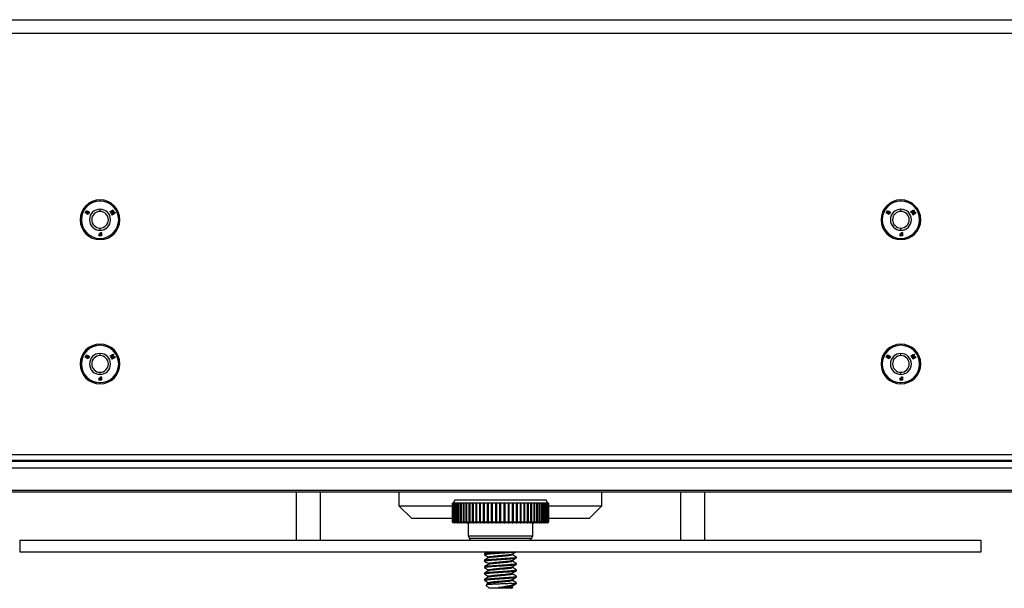
# Model space of a CAD drawing. Units: inches. Extents: x 0.5 to 21.7, y 0 to 16.6.
# Drawn here: x 16.1 to 19, y 8.8 to 10.4 of the extents above; entities that cross this region are included whole.
import ezdxf

# ---------------------------------------------------------------- set-up
doc = ezdxf.new("R2010")
doc.units = ezdxf.units.IN
doc.header["$MEASUREMENT"] = 0

msp = doc.modelspace()

# ---------------------------------------------------------------- linework, layer by layer
at = {"color": 7, "linetype": 'Continuous', "lineweight": 25}
for p, q in [((15.1822, 10.4421), (19.9305, 10.4421)), ((15.3776, 10.4031), (19.7351, 10.4031)), ((16.3845, 9.9117), (16.3845, 9.9152)), ((18.7282, 9.9117), (18.7282, 9.9152)), ((16.3413, 9.8773), (16.3453, 9.8843)), ((16.3469, 9.8834), (16.3442, 9.8786)), ((16.3453, 9.8843), (16.3469, 9.8834)), ((16.3845, 9.8815), (16.3845, 9.8878)), ((16.4139, 9.8807), (16.4227, 9.8858)), ((16.4227, 9.8858), (16.4247, 9.8824)), ((18.6851, 9.8773), (18.6891, 9.8843)), ((18.6907, 9.8834), (18.6879, 9.8786)), ((18.6891, 9.8843), (18.6907, 9.8834)), ((18.7282, 9.8815), (18.7282, 9.8878)), ((18.7576, 9.8807), (18.7664, 9.8858)), ((18.7664, 9.8858), (18.7684, 9.8824)), ((16.3501, 9.8723), (16.3413, 9.8773)), ((16.3442, 9.8786), (16.3462, 9.8775)), ((16.3462, 9.8775), (16.3487, 9.8819)), ((16.3504, 9.881), (16.3478, 9.8765)), ((16.3478, 9.8765), (16.3498, 9.8754)), ((16.3487, 9.8819), (16.3504, 9.881)), ((16.3498, 9.8754), (16.3525, 9.8802)), ((16.3541, 9.8792), (16.3501, 9.8723)), ((16.3525, 9.8802), (16.3541, 9.8792)), ((16.4151, 9.8787), (16.4139, 9.8807)), ((16.4224, 9.8829), (16.4151, 9.8787)), ((16.4163, 9.8766), (16.4224, 9.8829)), ((16.4172, 9.875), (16.4163, 9.8766)), ((16.4258, 9.8771), (16.4172, 9.875)), ((16.4185, 9.8728), (16.4258, 9.8771)), ((16.4197, 9.8708), (16.4185, 9.8728)), ((16.4247, 9.8824), (16.4195, 9.8773)), ((16.4195, 9.8773), (16.4265, 9.8793)), ((16.4284, 9.8758), (16.4197, 9.8708)), ((16.4265, 9.8793), (16.4284, 9.8758)), ((18.6939, 9.8723), (18.6851, 9.8773)), ((18.6879, 9.8786), (18.6899, 9.8775)), ((18.6899, 9.8775), (18.6925, 9.8819)), ((18.6941, 9.881), (18.6916, 9.8765)), ((18.6916, 9.8765), (18.6935, 9.8754)), ((18.6925, 9.8819), (18.6941, 9.881)), ((18.6935, 9.8754), (18.6963, 9.8802)), ((18.6979, 9.8792), (18.6939, 9.8723)), ((18.6963, 9.8802), (18.6979, 9.8792)), ((18.7588, 9.8787), (18.7576, 9.8807)), ((18.7662, 9.8829), (18.7588, 9.8787)), ((18.7601, 9.8766), (18.7662, 9.8829)), ((18.761, 9.875), (18.7601, 9.8766)), ((18.7695, 9.8771), (18.761, 9.875)), ((18.7622, 9.8728), (18.7695, 9.8771)), ((18.7634, 9.8708), (18.7622, 9.8728)), ((18.7684, 9.8824), (18.7632, 9.8773)), ((18.7632, 9.8773), (18.7702, 9.8793)), ((18.7722, 9.8758), (18.7634, 9.8708)), ((18.7702, 9.8793), (18.7722, 9.8758)), ((16.3845, 9.8263), (16.3845, 9.8327)), ((18.7282, 9.8263), (18.7282, 9.8327)), ((16.3833, 9.8159), (16.3864, 9.8159)), ((16.3888, 9.8096), (16.3833, 9.8096)), ((16.3864, 9.8141), (16.3839, 9.8141)), ((16.3839, 9.8115), (16.3864, 9.8115)), ((16.3845, 9.799), (16.3845, 9.8025)), ((16.3864, 9.8198), (16.3888, 9.8198)), ((16.3864, 9.8159), (16.3864, 9.8198)), ((16.3864, 9.8115), (16.3864, 9.8141)), ((16.3888, 9.8198), (16.3888, 9.8096)), ((18.727, 9.8159), (18.7301, 9.8159)), ((18.7325, 9.8096), (18.727, 9.8096)), ((18.7301, 9.8141), (18.7276, 9.8141)), ((18.7276, 9.8115), (18.7301, 9.8115)), ((18.7282, 9.799), (18.7282, 9.8025)), ((18.7301, 9.8198), (18.7325, 9.8198)), ((18.7301, 9.8159), (18.7301, 9.8198)), ((18.7301, 9.8115), (18.7301, 9.8141)), ((18.7325, 9.8198), (18.7325, 9.8096)), ((16.3845, 9.4899), (16.3845, 9.4933)), ((18.7282, 9.4899), (18.7282, 9.4933)), ((16.3413, 9.4555), (16.3453, 9.4624)), ((16.3501, 9.4504), (16.3413, 9.4555)), ((16.3469, 9.4615), (16.3442, 9.4568)), ((16.3442, 9.4568), (16.3462, 9.4556)), ((16.3453, 9.4624), (16.3469, 9.4615)), ((16.3462, 9.4556), (16.3487, 9.46)), ((16.3504, 9.4591), (16.3478, 9.4547)), ((16.3478, 9.4547), (16.3498, 9.4535)), ((16.3487, 9.46), (16.3504, 9.4591)), ((16.3498, 9.4535), (16.3525, 9.4583)), ((16.3541, 9.4574), (16.3501, 9.4504)), ((16.3525, 9.4583), (16.3541, 9.4574)), ((16.3845, 9.4596), (16.3845, 9.466)), ((16.4139, 9.4589), (16.4227, 9.4639)), ((16.4151, 9.4568), (16.4139, 9.4589)), ((16.4224, 9.461), (16.4151, 9.4568)), ((16.4163, 9.4547), (16.4224, 9.461)), ((16.4172, 9.4531), (16.4163, 9.4547)), ((16.4258, 9.4552), (16.4172, 9.4531)), ((16.4185, 9.451), (16.4258, 9.4552)), ((16.4197, 9.4489), (16.4185, 9.451)), ((16.4247, 9.4605), (16.4195, 9.4554)), ((16.4195, 9.4554), (16.4265, 9.4574)), ((16.4284, 9.454), (16.4197, 9.4489)), ((16.4227, 9.4639), (16.4247, 9.4605)), ((16.4265, 9.4574), (16.4284, 9.454)), ((18.6851, 9.4555), (18.6891, 9.4624)), ((18.6939, 9.4504), (18.6851, 9.4555)), ((18.6907, 9.4615), (18.6879, 9.4568)), ((18.6879, 9.4568), (18.6899, 9.4556)), ((18.6891, 9.4624), (18.6907, 9.4615)), ((18.6899, 9.4556), (18.6925, 9.46)), ((18.6941, 9.4591), (18.6916, 9.4547)), ((18.6916, 9.4547), (18.6935, 9.4535)), ((18.6925, 9.46), (18.6941, 9.4591)), ((18.6935, 9.4535), (18.6963, 9.4583)), ((18.6979, 9.4574), (18.6939, 9.4504)), ((18.6963, 9.4583), (18.6979, 9.4574)), ((18.7282, 9.4596), (18.7282, 9.466)), ((18.7576, 9.4589), (18.7664, 9.4639)), ((18.7588, 9.4568), (18.7576, 9.4589)), ((18.7662, 9.461), (18.7588, 9.4568)), ((18.7601, 9.4547), (18.7662, 9.461)), ((18.761, 9.4531), (18.7601, 9.4547)), ((18.7695, 9.4552), (18.761, 9.4531)), ((18.7622, 9.451), (18.7695, 9.4552)), ((18.7634, 9.4489), (18.7622, 9.451)), ((18.7684, 9.4605), (18.7632, 9.4554)), ((18.7632, 9.4554), (18.7702, 9.4574)), ((18.7722, 9.454), (18.7634, 9.4489)), ((18.7664, 9.4639), (18.7684, 9.4605)), ((18.7702, 9.4574), (18.7722, 9.454)), ((16.3833, 9.3941), (16.3864, 9.3941)), ((16.3845, 9.4045), (16.3845, 9.4108)), ((16.3864, 9.3979), (16.3888, 9.3979)), ((16.3864, 9.3941), (16.3864, 9.3979)), ((16.3888, 9.3979), (16.3888, 9.3877)), ((18.727, 9.3941), (18.7301, 9.3941)), ((18.7282, 9.4045), (18.7282, 9.4108)), ((18.7301, 9.3979), (18.7325, 9.3979)), ((18.7301, 9.3941), (18.7301, 9.3979)), ((18.7325, 9.3979), (18.7325, 9.3877)), ((16.3888, 9.3877), (16.3833, 9.3877)), ((16.3864, 9.3922), (16.3839, 9.3922)), ((16.3839, 9.3896), (16.3864, 9.3896)), ((16.3845, 9.3771), (16.3845, 9.3806)), ((16.3864, 9.3896), (16.3864, 9.3922)), ((18.7325, 9.3877), (18.727, 9.3877)), ((18.7301, 9.3922), (18.7276, 9.3922)), ((18.7276, 9.3896), (18.7301, 9.3896)), ((18.7282, 9.3771), (18.7282, 9.3806)), ((18.7301, 9.3896), (18.7301, 9.3922)), ((19.7351, 9.1697), (15.3776, 9.1697)), ((20.3927, 9.1504), (14.7199, 9.1504)), ((19.9282, 9.1532), (15.1845, 9.1532)), ((20.3927, 9.1309), (14.7199, 9.1309)), ((20.2796, 9.0656), (14.833, 9.0656)), ((20.2729, 9.0606), (14.8397, 9.0606)), ((16.9582, 9.0606), (16.9582, 8.9198)), ((17.0295, 8.9198), (17.0295, 9.0606)), ((17.2591, 9.0606), (17.2591, 9.0208)), ((17.8535, 9.0208), (17.8535, 9.0606)), ((18.0832, 9.0606), (18.0832, 8.9198)), ((18.1545, 8.9198), (18.1545, 9.0606)), ((17.2591, 9.0208), (17.2966, 8.9833)), ((17.2591, 9.0208), (17.2833, 9.0208)), ((17.2833, 9.0208), (17.4157, 9.0208)), ((17.4157, 9.0286), (17.4157, 8.9723)), ((17.4161, 9.0286), (17.4157, 9.0286)), ((17.4161, 8.9723), (17.4161, 9.0286)), ((17.4163, 9.0286), (17.4161, 9.0286)), ((17.4163, 9.0286), (17.4163, 8.9723)), ((17.4176, 9.0286), (17.4163, 9.0286)), ((17.4224, 9.037), (17.4176, 9.0286)), ((17.4176, 8.9723), (17.4176, 9.0286)), ((17.4179, 9.0286), (17.4176, 9.0286)), ((17.4179, 9.0286), (17.4179, 8.9723)), ((17.4202, 9.0286), (17.4179, 9.0286)), ((17.4202, 8.9723), (17.4202, 9.0286)), ((17.4206, 9.0286), (17.4202, 9.0286)), ((17.4206, 9.0286), (17.4206, 8.9723)), ((17.4237, 9.0286), (17.4206, 9.0286)), ((17.6902, 9.037), (17.4224, 9.037)), ((17.4237, 8.9723), (17.4237, 9.0286)), ((17.4244, 9.0286), (17.4237, 9.0286)), ((17.4244, 9.0286), (17.4244, 8.9723)), ((17.4283, 9.0286), (17.4244, 9.0286)), ((17.4283, 8.9723), (17.4283, 9.0286)), ((17.4291, 9.0286), (17.4283, 9.0286)), ((17.4291, 9.0286), (17.4291, 8.9723)), ((17.4339, 9.0286), (17.4291, 9.0286)), ((17.4339, 8.9723), (17.4339, 9.0286)), ((17.4348, 9.0286), (17.4339, 9.0286)), ((17.4348, 9.0286), (17.4348, 8.9723)), ((17.4404, 9.0286), (17.4348, 9.0286)), ((17.4404, 8.9723), (17.4404, 9.0286)), ((17.4415, 9.0286), (17.4404, 9.0286)), ((17.4415, 9.0286), (17.4415, 8.9723)), ((17.4478, 9.0286), (17.4415, 9.0286)), ((17.4478, 8.9723), (17.4478, 9.0286)), ((17.449, 9.0286), (17.4478, 9.0286)), ((17.449, 9.0286), (17.449, 8.9723)), ((17.456, 9.0286), (17.449, 9.0286)), ((17.456, 8.9723), (17.456, 9.0286)), ((17.4573, 9.0286), (17.456, 9.0286)), ((17.4573, 9.0286), (17.4573, 8.9723)), ((17.4649, 9.0286), (17.4573, 9.0286)), ((17.4649, 8.9723), (17.4649, 9.0286)), ((17.4661, 9.0286), (17.4649, 9.0286)), ((17.4676, 9.0286), (17.4661, 9.0286)), ((17.4661, 9.0286), (17.4661, 8.9704)), ((17.4664, 9.0286), (17.4664, 8.9723)), ((17.4746, 9.0286), (17.4664, 9.0286)), ((17.4746, 8.9723), (17.4746, 9.0286)), ((17.4757, 9.0286), (17.4746, 9.0286)), ((17.4772, 9.0286), (17.4757, 9.0286)), ((17.4757, 9.0286), (17.4757, 8.9704)), ((17.4761, 9.0286), (17.4761, 8.9723)), ((17.4849, 9.0286), (17.4761, 9.0286)), ((17.4849, 8.9723), (17.4849, 9.0286)), ((17.4858, 9.0286), (17.4849, 9.0286)), ((17.4874, 9.0286), (17.4858, 9.0286)), ((17.4858, 9.0286), (17.4858, 8.9704)), ((17.4865, 9.0286), (17.4865, 8.9723)), ((17.4957, 9.0286), (17.4865, 9.0286)), ((17.4957, 8.9723), (17.4957, 9.0286)), ((17.4965, 9.0286), (17.4957, 9.0286)), ((17.4982, 9.0286), (17.4965, 9.0286)), ((17.4965, 9.0286), (17.4965, 8.9704)), ((17.4974, 9.0286), (17.4974, 8.9723)), ((17.507, 9.0286), (17.4974, 9.0286)), ((17.507, 8.9723), (17.507, 9.0286)), ((17.5076, 9.0286), (17.507, 9.0286)), ((17.5094, 9.0286), (17.5076, 9.0286)), ((17.5076, 9.0286), (17.5076, 8.9704)), ((17.5088, 9.0286), (17.5088, 8.9723)), ((17.5187, 9.0286), (17.5088, 9.0286)), ((17.5187, 8.9723), (17.5187, 9.0286)), ((17.5192, 9.0286), (17.5187, 9.0286)), ((17.521, 9.0286), (17.5192, 9.0286)), ((17.5192, 9.0286), (17.5192, 8.9704)), ((17.5205, 9.0286), (17.5205, 8.9723)), ((17.5306, 9.0286), (17.5205, 9.0286)), ((17.5306, 8.9723), (17.5306, 9.0286)), ((17.5309, 9.0286), (17.5306, 9.0286)), ((17.5328, 9.0286), (17.5309, 9.0286)), ((17.5309, 9.0286), (17.5309, 8.9704)), ((17.5325, 9.0286), (17.5325, 8.9723)), ((17.5428, 9.0286), (17.5325, 9.0286)), ((17.5428, 8.9723), (17.5428, 9.0286)), ((17.5429, 9.0286), (17.5428, 9.0286)), ((17.5429, 9.0286), (17.5429, 8.9704)), ((17.5448, 9.0286), (17.5429, 9.0286)), ((17.5446, 9.0286), (17.5446, 8.9723)), ((17.555, 9.0286), (17.5446, 9.0286)), ((17.555, 8.9723), (17.555, 9.0286)), ((17.555, 9.0286), (17.555, 8.9704)), ((17.555, 9.0286), (17.555, 9.0286)), ((17.5569, 9.0286), (17.555, 9.0286)), ((17.5569, 9.0286), (17.5569, 8.9723)), ((17.5673, 9.0286), (17.5569, 9.0286)), ((17.569, 9.0286), (17.5671, 9.0286)), ((17.5673, 8.9723), (17.5673, 9.0286)), ((17.569, 8.9704), (17.569, 9.0286)), ((17.5691, 9.0286), (17.569, 9.0286)), ((17.5691, 9.0286), (17.5691, 8.9723)), ((17.5795, 9.0286), (17.5691, 9.0286)), ((17.581, 9.0286), (17.5791, 9.0286)), ((17.5795, 8.9723), (17.5795, 9.0286)), ((17.581, 8.9704), (17.581, 9.0286)), ((17.5813, 9.0286), (17.581, 9.0286)), ((17.5813, 9.0286), (17.5813, 8.9723)), ((17.5915, 9.0286), (17.5813, 9.0286)), ((17.5928, 9.0286), (17.591, 9.0286)), ((17.5915, 8.9723), (17.5915, 9.0286)), ((17.5928, 8.9704), (17.5928, 9.0286)), ((17.5933, 9.0286), (17.5928, 9.0286)), ((17.5933, 9.0286), (17.5933, 8.9723)), ((17.6032, 9.0286), (17.5933, 9.0286)), ((17.6043, 9.0286), (17.6026, 9.0286)), ((17.6032, 8.9723), (17.6032, 9.0286)), ((17.6043, 8.9704), (17.6043, 9.0286)), ((17.605, 9.0286), (17.6043, 9.0286)), ((17.605, 9.0286), (17.605, 8.9723)), ((17.6146, 9.0286), (17.605, 9.0286)), ((17.6155, 9.0286), (17.6138, 9.0286)), ((17.6146, 8.9723), (17.6146, 9.0286)), ((17.6155, 8.9704), (17.6155, 9.0286)), ((17.6163, 9.0286), (17.6155, 9.0286)), ((17.6163, 9.0286), (17.6163, 8.9723)), ((17.6255, 9.0286), (17.6163, 9.0286)), ((17.6262, 9.0286), (17.6246, 9.0286)), ((17.6255, 8.9723), (17.6255, 9.0286)), ((17.6262, 8.9704), (17.6262, 9.0286)), ((17.6271, 9.0286), (17.6262, 9.0286)), ((17.6271, 9.0286), (17.6271, 8.9723)), ((17.6359, 9.0286), (17.6271, 9.0286)), ((17.6364, 9.0286), (17.6348, 9.0286)), ((17.6359, 8.9723), (17.6359, 9.0286)), ((17.6364, 8.9704), (17.6364, 9.0286)), ((17.6374, 9.0286), (17.6364, 9.0286)), ((17.6374, 9.0286), (17.6374, 8.9723)), ((17.6457, 9.0286), (17.6374, 9.0286)), ((17.6459, 9.0286), (17.6445, 9.0286)), ((17.6457, 8.9723), (17.6457, 9.0286)), ((17.6459, 8.9704), (17.6459, 9.0286)), ((17.6472, 9.0286), (17.6459, 9.0286)), ((17.6472, 9.0286), (17.6472, 8.9723)), ((17.6548, 9.0286), (17.6472, 9.0286)), ((17.6548, 9.0286), (17.6535, 9.0286)), ((17.6548, 8.9723), (17.6548, 9.0286)), ((17.6548, 8.9704), (17.6548, 9.0286)), ((17.6562, 9.0286), (17.6548, 9.0286)), ((17.6562, 9.0286), (17.6562, 8.9723)), ((17.6632, 9.0286), (17.6562, 9.0286)), ((17.6632, 8.9723), (17.6632, 9.0286)), ((17.6644, 9.0286), (17.6632, 9.0286)), ((17.6644, 9.0286), (17.6644, 8.9723)), ((17.6708, 9.0286), (17.6644, 9.0286)), ((17.6708, 8.9723), (17.6708, 9.0286)), ((17.6718, 9.0286), (17.6708, 9.0286)), ((17.6718, 9.0286), (17.6718, 8.9723)), ((17.6775, 9.0286), (17.6718, 9.0286)), ((17.6775, 8.9723), (17.6775, 9.0286)), ((17.6784, 9.0286), (17.6775, 9.0286)), ((17.6784, 9.0286), (17.6784, 8.9723)), ((17.6832, 9.0286), (17.6784, 9.0286)), ((17.6832, 8.9723), (17.6832, 9.0286)), ((17.684, 9.0286), (17.6832, 9.0286)), ((17.684, 9.0286), (17.684, 8.9723)), ((17.688, 9.0286), (17.684, 9.0286)), ((17.688, 8.9723), (17.688, 9.0286)), ((17.6887, 9.0286), (17.688, 9.0286)), ((17.6887, 9.0286), (17.6887, 8.9723)), ((17.6918, 9.0286), (17.6887, 9.0286)), ((17.6951, 9.0286), (17.6902, 9.037)), ((17.6918, 8.9723), (17.6918, 9.0286)), ((17.6923, 9.0286), (17.6918, 9.0286)), ((17.6923, 9.0286), (17.6923, 8.9723)), ((17.6946, 9.0286), (17.6923, 9.0286)), ((17.6946, 8.9723), (17.6946, 9.0286)), ((17.6949, 9.0286), (17.6946, 9.0286)), ((17.6949, 9.0286), (17.6949, 8.9723)), ((17.6963, 9.0286), (17.6949, 9.0286)), ((17.6963, 8.9723), (17.6963, 9.0286)), ((17.6965, 9.0286), (17.6963, 9.0286)), ((17.6965, 9.0286), (17.6965, 8.9723)), ((17.6969, 9.0286), (17.6965, 9.0286)), ((17.6969, 8.9723), (17.6969, 9.0286)), ((17.6969, 9.0286), (17.6969, 9.0286)), ((17.6969, 9.0286), (17.6969, 8.9723)), ((17.6969, 9.0208), (17.8535, 9.0208)), ((17.816, 8.9833), (17.8535, 9.0208)), ((17.3178, 8.9833), (17.2966, 8.9833)), ((17.4157, 8.9833), (17.3178, 8.9833)), ((17.4161, 8.9723), (17.4157, 8.9723)), ((17.4157, 8.9723), (17.4176, 8.9704)), ((17.418, 8.9704), (17.4161, 8.9723)), ((17.4176, 8.9723), (17.4163, 8.9723)), ((17.4163, 8.9723), (17.4182, 8.9704)), ((17.4195, 8.9704), (17.4176, 8.9723)), ((17.418, 8.9704), (17.4176, 8.9704)), ((17.4202, 8.9723), (17.4179, 8.9723)), ((17.4179, 8.9723), (17.4198, 8.9704)), ((17.418, 8.9706), (17.418, 8.9704)), ((17.418, 8.9704), (17.4182, 8.9704)), ((17.4195, 8.9704), (17.4182, 8.9704)), ((17.4195, 8.9707), (17.4195, 8.9704)), ((17.4195, 8.9704), (17.4198, 8.9704)), ((17.422, 8.9704), (17.4198, 8.9704)), ((17.422, 8.9704), (17.4202, 8.9723)), ((17.4237, 8.9723), (17.4206, 8.9723)), ((17.4206, 8.9723), (17.4225, 8.9704)), ((17.422, 8.9709), (17.422, 8.9704)), ((17.422, 8.9704), (17.4225, 8.9704)), ((17.4255, 8.9704), (17.4225, 8.9704)), ((17.4255, 8.9704), (17.4237, 8.9723)), ((17.4283, 8.9723), (17.4244, 8.9723)), ((17.4244, 8.9723), (17.4261, 8.9704)), ((17.4255, 8.9711), (17.4255, 8.9704)), ((17.4255, 8.9704), (17.4261, 8.9704)), ((17.43, 8.9704), (17.4261, 8.9704)), ((17.43, 8.9704), (17.4283, 8.9723)), ((17.4339, 8.9723), (17.4291, 8.9723)), ((17.4291, 8.9723), (17.4308, 8.9704)), ((17.43, 8.9713), (17.43, 8.9704)), ((17.43, 8.9704), (17.4308, 8.9704)), ((17.4355, 8.9704), (17.4308, 8.9704)), ((17.4355, 8.9704), (17.4339, 8.9723)), ((17.4404, 8.9723), (17.4348, 8.9723)), ((17.4348, 8.9723), (17.4365, 8.9704)), ((17.4355, 8.9715), (17.4355, 8.9704)), ((17.4355, 8.9704), (17.4365, 8.9704)), ((17.4419, 8.9704), (17.4365, 8.9704)), ((17.4419, 8.9704), (17.4404, 8.9723)), ((17.4478, 8.9723), (17.4415, 8.9723)), ((17.4415, 8.9723), (17.443, 8.9704)), ((17.4419, 8.9717), (17.4419, 8.9704)), ((17.4419, 8.9704), (17.443, 8.9704)), ((17.4492, 8.9704), (17.443, 8.9704)), ((17.4492, 8.9704), (17.4478, 8.9723)), ((17.456, 8.9723), (17.449, 8.9723)), ((17.449, 8.9723), (17.4504, 8.9704)), ((17.4492, 8.972), (17.4492, 8.9704)), ((17.4492, 8.9704), (17.4504, 8.9704)), ((17.4573, 8.9704), (17.4504, 8.9704)), ((17.4573, 8.9704), (17.456, 8.9723)), ((17.4649, 8.9723), (17.4573, 8.9723)), ((17.4573, 8.9723), (17.4586, 8.9704)), ((17.4573, 8.9723), (17.4573, 8.9704)), ((17.4573, 8.9704), (17.4586, 8.9704)), ((17.4661, 8.9704), (17.4586, 8.9704)), ((17.4616, 8.9704), (17.4616, 8.9315)), ((17.4661, 8.9704), (17.4649, 8.9723)), ((17.4661, 8.9704), (17.4676, 8.9704)), ((17.4746, 8.9723), (17.4664, 8.9723)), ((17.4664, 8.9723), (17.4676, 8.9704)), ((17.4757, 8.9704), (17.4676, 8.9704)), ((17.4757, 8.9704), (17.4746, 8.9723)), ((17.4757, 8.9704), (17.4772, 8.9704)), ((17.4849, 8.9723), (17.4761, 8.9723)), ((17.4761, 8.9723), (17.4772, 8.9704)), ((17.4858, 8.9704), (17.4772, 8.9704)), ((17.4858, 8.9704), (17.4849, 8.9723)), ((17.4858, 8.9704), (17.4874, 8.9704)), ((17.4957, 8.9723), (17.4865, 8.9723)), ((17.4865, 8.9723), (17.4874, 8.9704)), ((17.4965, 8.9704), (17.4874, 8.9704)), ((17.4965, 8.9704), (17.4957, 8.9723)), ((17.4965, 8.9704), (17.4982, 8.9704)), ((17.507, 8.9723), (17.4974, 8.9723)), ((17.4974, 8.9723), (17.4982, 8.9704)), ((17.5076, 8.9704), (17.4982, 8.9704)), ((17.5076, 8.9704), (17.507, 8.9723)), ((17.5076, 8.9704), (17.5094, 8.9704)), ((17.5187, 8.9723), (17.5088, 8.9723)), ((17.5088, 8.9723), (17.5094, 8.9704)), ((17.5192, 8.9704), (17.5094, 8.9704)), ((17.5192, 8.9704), (17.5187, 8.9723)), ((17.5192, 8.9704), (17.521, 8.9704)), ((17.5306, 8.9723), (17.5205, 8.9723)), ((17.5205, 8.9723), (17.521, 8.9704)), ((17.5309, 8.9704), (17.521, 8.9704)), ((17.5309, 8.9704), (17.5306, 8.9723)), ((17.5309, 8.9704), (17.5328, 8.9704)), ((17.5428, 8.9723), (17.5325, 8.9723)), ((17.5325, 8.9723), (17.5328, 8.9704)), ((17.5429, 8.9704), (17.5328, 8.9704)), ((17.5429, 8.9704), (17.5428, 8.9723)), ((17.5429, 8.9704), (17.5448, 8.9704)), ((17.555, 8.9723), (17.5446, 8.9723)), ((17.5446, 8.9723), (17.5448, 8.9704)), ((17.555, 8.9704), (17.5448, 8.9704)), ((17.555, 8.9704), (17.555, 8.9723)), ((17.555, 8.9704), (17.5569, 8.9704)), ((17.5673, 8.9723), (17.5569, 8.9723)), ((17.5569, 8.9723), (17.5569, 8.9704)), ((17.5671, 8.9704), (17.5569, 8.9704)), ((17.5671, 8.9704), (17.5673, 8.9723)), ((17.5671, 8.9704), (17.569, 8.9704)), ((17.5691, 8.9723), (17.569, 8.9704)), ((17.5791, 8.9704), (17.569, 8.9704)), ((17.5795, 8.9723), (17.5691, 8.9723)), ((17.5791, 8.9704), (17.5795, 8.9723)), ((17.5791, 8.9704), (17.581, 8.9704)), ((17.5813, 8.9723), (17.581, 8.9704)), ((17.591, 8.9704), (17.581, 8.9704)), ((17.5915, 8.9723), (17.5813, 8.9723)), ((17.591, 8.9704), (17.5915, 8.9723)), ((17.591, 8.9704), (17.5928, 8.9704)), ((17.5933, 8.9723), (17.5928, 8.9704)), ((17.6026, 8.9704), (17.5928, 8.9704)), ((17.6032, 8.9723), (17.5933, 8.9723)), ((17.6026, 8.9704), (17.6032, 8.9723)), ((17.6026, 8.9704), (17.6043, 8.9704)), ((17.605, 8.9723), (17.6043, 8.9704)), ((17.6138, 8.9704), (17.6043, 8.9704)), ((17.6146, 8.9723), (17.605, 8.9723)), ((17.6138, 8.9704), (17.6146, 8.9723)), ((17.6138, 8.9704), (17.6155, 8.9704)), ((17.6163, 8.9723), (17.6155, 8.9704)), ((17.6246, 8.9704), (17.6155, 8.9704)), ((17.6255, 8.9723), (17.6163, 8.9723)), ((17.6246, 8.9704), (17.6255, 8.9723)), ((17.6246, 8.9704), (17.6262, 8.9704)), ((17.6271, 8.9723), (17.6262, 8.9704)), ((17.6348, 8.9704), (17.6262, 8.9704)), ((17.6359, 8.9723), (17.6271, 8.9723)), ((17.6348, 8.9704), (17.6359, 8.9723)), ((17.6348, 8.9704), (17.6364, 8.9704)), ((17.6374, 8.9723), (17.6364, 8.9704)), ((17.6445, 8.9704), (17.6364, 8.9704)), ((17.6457, 8.9723), (17.6374, 8.9723)), ((17.6445, 8.9704), (17.6457, 8.9723)), ((17.6445, 8.9704), (17.6459, 8.9704)), ((17.6472, 8.9723), (17.6459, 8.9704)), ((17.6535, 8.9704), (17.6459, 8.9704)), ((17.6548, 8.9723), (17.6472, 8.9723)), ((17.651, 8.9315), (17.651, 8.9704)), ((17.6535, 8.9704), (17.6548, 8.9723)), ((17.6535, 8.9704), (17.6548, 8.9704)), ((17.6562, 8.9723), (17.6548, 8.9704)), ((17.6618, 8.9704), (17.6548, 8.9704)), ((17.6632, 8.9723), (17.6562, 8.9723)), ((17.6618, 8.9704), (17.6632, 8.9723)), ((17.6618, 8.9704), (17.663, 8.9704)), ((17.6644, 8.9723), (17.663, 8.9704)), ((17.663, 8.9704), (17.663, 8.972)), ((17.6692, 8.9704), (17.663, 8.9704)), ((17.6708, 8.9723), (17.6644, 8.9723)), ((17.6692, 8.9704), (17.6708, 8.9723)), ((17.6692, 8.9704), (17.6703, 8.9704)), ((17.6718, 8.9723), (17.6703, 8.9704)), ((17.6703, 8.9704), (17.6703, 8.9717)), ((17.6758, 8.9704), (17.6703, 8.9704)), ((17.6775, 8.9723), (17.6718, 8.9723)), ((17.6758, 8.9704), (17.6775, 8.9723)), ((17.6758, 8.9704), (17.6768, 8.9704)), ((17.6784, 8.9723), (17.6768, 8.9704)), ((17.6768, 8.9704), (17.6768, 8.9715)), ((17.6815, 8.9704), (17.6768, 8.9704)), ((17.6832, 8.9723), (17.6784, 8.9723)), ((17.6815, 8.9704), (17.6832, 8.9723)), ((17.6815, 8.9704), (17.6823, 8.9704)), ((17.684, 8.9723), (17.6823, 8.9704)), ((17.6823, 8.9704), (17.6823, 8.9713)), ((17.6863, 8.9704), (17.6823, 8.9704)), ((17.688, 8.9723), (17.684, 8.9723)), ((17.6863, 8.9704), (17.688, 8.9723)), ((17.6863, 8.9704), (17.6869, 8.9704)), ((17.6887, 8.9723), (17.6869, 8.9704)), ((17.6869, 8.9704), (17.6869, 8.9711)), ((17.69, 8.9704), (17.6869, 8.9704)), ((17.6918, 8.9723), (17.6887, 8.9723)), ((17.69, 8.9704), (17.6918, 8.9723)), ((17.69, 8.9704), (17.6905, 8.9704)), ((17.6923, 8.9723), (17.6905, 8.9704)), ((17.6905, 8.9704), (17.6905, 8.9709)), ((17.6927, 8.9704), (17.6905, 8.9704)), ((17.6946, 8.9723), (17.6923, 8.9723)), ((17.6927, 8.9704), (17.6946, 8.9723)), ((17.6927, 8.9704), (17.6931, 8.9704)), ((17.6949, 8.9723), (17.6931, 8.9704)), ((17.6931, 8.9704), (17.6931, 8.9707)), ((17.6944, 8.9704), (17.6931, 8.9704)), ((17.6944, 8.9704), (17.6963, 8.9723)), ((17.6944, 8.9704), (17.6946, 8.9704)), ((17.6965, 8.9723), (17.6946, 8.9704)), ((17.6946, 8.9704), (17.6946, 8.9706)), ((17.6951, 8.9704), (17.6946, 8.9704)), ((17.6963, 8.9723), (17.6949, 8.9723)), ((17.6951, 8.9704), (17.6969, 8.9723)), ((17.6969, 8.9723), (17.6951, 8.9704)), ((17.6951, 8.9704), (17.6951, 8.9704)), ((17.6951, 8.9704), (17.6951, 8.9704)), ((17.816, 8.9833), (17.6964, 8.9833)), ((17.6969, 8.9723), (17.6965, 8.9723)), ((16.1501, 8.9198), (16.1501, 8.886)), ((16.1501, 8.9198), (18.9626, 8.9198)), ((17.651, 8.9315), (17.4616, 8.9315)), ((17.4626, 8.9315), (17.4646, 8.9259)), ((17.4646, 8.9259), (17.6481, 8.9259)), ((17.6481, 8.9259), (17.6501, 8.9315)), ((18.9626, 8.886), (18.9626, 8.9198)), ((16.1501, 8.886), (18.9626, 8.886)), ((17.5095, 8.8799), (17.5095, 8.8776)), ((17.591, 8.8776), (17.591, 8.8797)), ((17.5095, 8.8612), (17.5095, 8.8588)), ((17.591, 8.8589), (17.591, 8.861)), ((17.6032, 8.8682), (17.6032, 8.8706)), ((17.6032, 8.8495), (17.6032, 8.8518)), ((17.5095, 8.8424), (17.5095, 8.8401)), ((17.5095, 8.8237), (17.5095, 8.8213)), ((17.591, 8.8401), (17.591, 8.8422)), ((17.591, 8.8214), (17.591, 8.8235)), ((17.6032, 8.8307), (17.6032, 8.8331)), ((17.5095, 8.8049), (17.5095, 8.8026)), ((17.514, 8.7887), (17.5235, 8.7792)), ((17.5894, 8.7932), (17.6032, 8.7932)), ((17.591, 8.8026), (17.591, 8.8047)), ((17.6032, 8.812), (17.6032, 8.8143)), ((17.6032, 8.7932), (17.6032, 8.7956)), ((17.5891, 8.7792), (17.5235, 8.7792)), ((17.5891, 8.7792), (17.5927, 8.7827)), ((17.591, 8.7839), (17.591, 8.786))]:
    msp.add_line(p, q, dxfattribs=at)
for centre, radius, start, end in [((16.3845, 9.8571), 0.0581, 90, 270), ((16.3845, 9.8571), 0.0581, 270, 90), ((18.7282, 9.8571), 0.0581, 90, 270), ((18.7282, 9.8571), 0.0581, 270, 90), ((16.3845, 9.8571), 0.0546, 90, 270), ((16.3845, 9.8571), 0.0308, 90, 270), ((16.3845, 9.8571), 0.0546, 270, 90), ((16.3845, 9.8571), 0.0308, 270, 90), ((18.7282, 9.8571), 0.0546, 90, 270), ((18.7282, 9.8571), 0.0308, 90, 270), ((18.7282, 9.8571), 0.0546, 270, 90), ((18.7282, 9.8571), 0.0308, 270, 90), ((16.3845, 9.8571), 0.0244, 90, 270), ((16.3845, 9.8571), 0.0244, 270, 90), ((18.7282, 9.8571), 0.0244, 90, 270), ((18.7282, 9.8571), 0.0244, 270, 90), ((16.3833, 9.8128), 0.00315, 90, 270), ((16.3839, 9.8128), 0.00132, 90, 270), ((18.727, 9.8128), 0.00315, 90, 270), ((18.7276, 9.8128), 0.00132, 90, 270), ((16.3845, 9.4352), 0.0581, 90, 270), ((16.3845, 9.4352), 0.0546, 90, 270), ((16.3845, 9.4352), 0.0581, 270, 90), ((16.3845, 9.4352), 0.0546, 270, 90), ((18.7282, 9.4352), 0.0581, 90, 270), ((18.7282, 9.4352), 0.0546, 90, 270), ((18.7282, 9.4352), 0.0581, 270, 90), ((18.7282, 9.4352), 0.0546, 270, 90), ((16.3845, 9.4352), 0.0307, 90, 270), ((16.3845, 9.4352), 0.0244, 90, 270), ((16.3845, 9.4352), 0.0307, 270, 90), ((16.3845, 9.4352), 0.0244, 270, 90), ((18.7282, 9.4352), 0.0307, 90, 270), ((18.7282, 9.4352), 0.0244, 90, 270), ((18.7282, 9.4352), 0.0307, 270, 90), ((18.7282, 9.4352), 0.0244, 270, 90), ((16.3833, 9.3909), 0.00315, 90, 270), ((18.727, 9.3909), 0.00315, 90, 270), ((16.3839, 9.3909), 0.00132, 90, 270), ((18.7276, 9.3909), 0.00132, 90, 270), ((17.4734, 8.9292), 0.00938, 200, 270), ((17.6392, 8.9292), 0.00938, 270, 340)]:
    msp.add_arc(centre, radius, start, end, dxfattribs=at)
for points, knots in [([(17.51, 8.8776), (17.5098, 8.8777), (17.5086, 8.8781), (17.5142, 8.8791), (17.5264, 8.8803), (17.5445, 8.8816), (17.5645, 8.8828), (17.5828, 8.8841), (17.5958, 8.8851), (17.5988, 8.8858), (17.5999, 8.886)], [0, 0, 0, 0, 0.024453, 0.173147, 0.31986, 0.468868, 0.615382, 0.764525, 0.910999, 1, 1, 1, 1]), ([(17.5196, 8.886), (17.5184, 8.8853), (17.5151, 8.8834), (17.5117, 8.8814), (17.5097, 8.8802)], [0, 0, 0, 0, 0.3835415, 1, 1, 1, 1]), ([(17.5097, 8.8773), (17.5117, 8.8761), (17.5158, 8.8737), (17.5199, 8.8714), (17.522, 8.8702)], [0, 0, 0, 0, 0.500392, 1, 1, 1, 1]), ([(17.5101, 8.8802), (17.5111, 8.8806), (17.5132, 8.8814), (17.5257, 8.8825), (17.5433, 8.8838), (17.5615, 8.8849), (17.5733, 8.8857), (17.5774, 8.886), (17.5774, 8.886)], [0, 0, 0, 0, 0.187734, 0.40174, 0.618663, 0.832263, 0.998906, 1, 1, 1, 1]), ([(17.5227, 8.8702), (17.5222, 8.8704), (17.5208, 8.871), (17.525, 8.872), (17.5342, 8.8732), (17.5441, 8.8742), (17.5538, 8.8751), (17.5639, 8.8759), (17.5767, 8.8771), (17.5871, 8.8783), (17.5895, 8.8791), (17.5907, 8.8796)], [0, 0, 0, 0, 0.06479, 0.198224, 0.329867, 0.463584, 0.491042, 0.603267, 0.737106, 0.868569, 1, 1, 1, 1]), ([(17.5223, 8.8686), (17.5231, 8.869), (17.5249, 8.8698), (17.5344, 8.8709), (17.5475, 8.8722), (17.5624, 8.8734), (17.572, 8.8743), (17.5801, 8.8752), (17.5867, 8.876), (17.5914, 8.877), (17.5906, 8.8775), (17.5904, 8.8776)], [0, 0, 0, 0, 0.11965, 0.257135, 0.396786, 0.534083, 0.673861, 0.686044, 0.81946, 0.959111, 1, 1, 1, 1]), ([(17.5907, 8.8795), (17.5927, 8.8807), (17.5968, 8.8831), (17.6009, 8.8855), (17.603, 8.8867)], [0, 0, 0, 0, 0.499608, 1, 1, 1, 1]), ([(17.603, 8.8709), (17.6009, 8.872), (17.5969, 8.8744), (17.593, 8.8767), (17.591, 8.8778)], [0, 0, 0, 0, 0.5143104, 1, 1, 1, 1]), ([(17.51, 8.8588), (17.5098, 8.8589), (17.5086, 8.8594), (17.5142, 8.8603), (17.5264, 8.8615), (17.5445, 8.8628), (17.5645, 8.864), (17.583, 8.8653), (17.5972, 8.8665), (17.6021, 8.8675), (17.6035, 8.8681), (17.6032, 8.8682), (17.6032, 8.8682)], [0, 0, 0, 0, 0.0219735, 0.1555924, 0.2874303, 0.4213309, 0.55299, 0.6870118, 0.8186351, 0.9526164, 0.999161, 1, 1, 1, 1]), ([(17.51, 8.8401), (17.5098, 8.8402), (17.5086, 8.8406), (17.5142, 8.8416), (17.5264, 8.8428), (17.5445, 8.8441), (17.5645, 8.8453), (17.583, 8.8466), (17.5972, 8.8477), (17.6021, 8.8488), (17.6035, 8.8493), (17.6032, 8.8495), (17.6032, 8.8495)], [0, 0, 0, 0, 0.021973, 0.155592, 0.28743, 0.421331, 0.55299, 0.687012, 0.818635, 0.952616, 0.999161, 1, 1, 1, 1]), ([(17.522, 8.8686), (17.5199, 8.8674), (17.5158, 8.865), (17.5117, 8.8627), (17.5097, 8.8615)], [0, 0, 0, 0, 0.4995428, 1, 1, 1, 1]), ([(17.5097, 8.8586), (17.5117, 8.8574), (17.5158, 8.855), (17.5199, 8.8526), (17.522, 8.8514)], [0, 0, 0, 0, 0.500392, 1, 1, 1, 1]), ([(17.522, 8.8499), (17.5199, 8.8487), (17.5158, 8.8463), (17.5117, 8.8439), (17.5097, 8.8427)], [0, 0, 0, 0, 0.4995428, 1, 1, 1, 1]), ([(17.5101, 8.8615), (17.5111, 8.8619), (17.5132, 8.8626), (17.5258, 8.8638), (17.5433, 8.8651), (17.5618, 8.8662), (17.5776, 8.8673), (17.59, 8.8682), (17.5986, 8.8692), (17.6033, 8.87), (17.6025, 8.8704), (17.6023, 8.8706)], [0, 0, 0, 0, 0.119493, 0.255709, 0.393781, 0.529739, 0.635807, 0.740628, 0.845449, 0.951518, 1, 1, 1, 1]), ([(17.5101, 8.8427), (17.5111, 8.8431), (17.5132, 8.8439), (17.5258, 8.845), (17.5433, 8.8463), (17.5618, 8.8474), (17.5776, 8.8485), (17.59, 8.8495), (17.5986, 8.8504), (17.6033, 8.8512), (17.6025, 8.8517), (17.6023, 8.8518)], [0, 0, 0, 0, 0.119493, 0.255709, 0.393781, 0.529739, 0.635807, 0.740628, 0.845449, 0.951518, 1, 1, 1, 1]), ([(17.5227, 8.8514), (17.5222, 8.8516), (17.5208, 8.8522), (17.525, 8.8533), (17.5342, 8.8545), (17.5441, 8.8554), (17.5538, 8.8563), (17.5639, 8.8571), (17.5767, 8.8584), (17.5871, 8.8595), (17.5895, 8.8604), (17.5907, 8.8608)], [0, 0, 0, 0, 0.06479, 0.198224, 0.329867, 0.463584, 0.491042, 0.603267, 0.737106, 0.868569, 1, 1, 1, 1]), ([(17.5223, 8.8499), (17.5231, 8.8502), (17.5249, 8.851), (17.5344, 8.8521), (17.5475, 8.8535), (17.5624, 8.8546), (17.572, 8.8556), (17.5801, 8.8564), (17.5867, 8.8572), (17.5914, 8.8582), (17.5906, 8.8587), (17.5904, 8.8589)], [0, 0, 0, 0, 0.11965, 0.257135, 0.396786, 0.534083, 0.673861, 0.686044, 0.81946, 0.959111, 1, 1, 1, 1]), ([(17.5907, 8.8608), (17.5927, 8.862), (17.5968, 8.8644), (17.6009, 8.8667), (17.603, 8.8679)], [0, 0, 0, 0, 0.499608, 1, 1, 1, 1]), ([(17.5907, 8.842), (17.5927, 8.8432), (17.5968, 8.8456), (17.6009, 8.848), (17.603, 8.8492)], [0, 0, 0, 0, 0.499608, 1, 1, 1, 1]), ([(17.603, 8.8521), (17.6009, 8.8533), (17.5969, 8.8556), (17.593, 8.8579), (17.591, 8.8591)], [0, 0, 0, 0, 0.51431, 1, 1, 1, 1]), ([(17.51, 8.8213), (17.5098, 8.8214), (17.5086, 8.8219), (17.5142, 8.8228), (17.5264, 8.824), (17.5445, 8.8253), (17.5645, 8.8265), (17.583, 8.8278), (17.5972, 8.829), (17.6021, 8.83), (17.6035, 8.8306), (17.6032, 8.8307), (17.6032, 8.8307)], [0, 0, 0, 0, 0.021973, 0.155592, 0.28743, 0.421331, 0.55299, 0.687012, 0.818635, 0.952616, 0.999161, 1, 1, 1, 1]), ([(17.5097, 8.8398), (17.5117, 8.8386), (17.5158, 8.8362), (17.5199, 8.8339), (17.522, 8.8327)], [0, 0, 0, 0, 0.500392, 1, 1, 1, 1]), ([(17.522, 8.8311), (17.5199, 8.8299), (17.5158, 8.8275), (17.5117, 8.8252), (17.5097, 8.824)], [0, 0, 0, 0, 0.4995428, 1, 1, 1, 1]), ([(17.5097, 8.8211), (17.5117, 8.8199), (17.5158, 8.8175), (17.5199, 8.8151), (17.522, 8.8139)], [0, 0, 0, 0, 0.500392, 1, 1, 1, 1]), ([(17.5101, 8.824), (17.5111, 8.8244), (17.5132, 8.8251), (17.5258, 8.8263), (17.5433, 8.8276), (17.5618, 8.8287), (17.5776, 8.8298), (17.59, 8.8307), (17.5986, 8.8317), (17.6033, 8.8325), (17.6025, 8.8329), (17.6023, 8.8331)], [0, 0, 0, 0, 0.119493, 0.255709, 0.393781, 0.529739, 0.635807, 0.740628, 0.845449, 0.951518, 1, 1, 1, 1]), ([(17.5227, 8.8327), (17.5222, 8.8329), (17.5208, 8.8335), (17.525, 8.8345), (17.5342, 8.8357), (17.5441, 8.8367), (17.5538, 8.8376), (17.5639, 8.8384), (17.5767, 8.8396), (17.5871, 8.8408), (17.5895, 8.8416), (17.5907, 8.8421)], [0, 0, 0, 0, 0.0647902, 0.1982239, 0.3298671, 0.4635841, 0.4910422, 0.6032673, 0.7371061, 0.8685695, 1, 1, 1, 1]), ([(17.5227, 8.8139), (17.5222, 8.8141), (17.5208, 8.8147), (17.525, 8.8158), (17.5342, 8.817), (17.5441, 8.8179), (17.5538, 8.8188), (17.5639, 8.8196), (17.5767, 8.8209), (17.5871, 8.822), (17.5895, 8.8229), (17.5907, 8.8233)], [0, 0, 0, 0, 0.0647902, 0.1982239, 0.3298671, 0.4635841, 0.4910422, 0.6032673, 0.7371061, 0.8685695, 1, 1, 1, 1]), ([(17.5223, 8.8311), (17.5231, 8.8315), (17.5249, 8.8323), (17.5344, 8.8334), (17.5475, 8.8347), (17.5624, 8.8359), (17.572, 8.8368), (17.5801, 8.8377), (17.5867, 8.8385), (17.5914, 8.8395), (17.5906, 8.84), (17.5904, 8.8401)], [0, 0, 0, 0, 0.1196498, 0.2571347, 0.3967856, 0.5340828, 0.6738609, 0.6860444, 0.8194599, 0.9591108, 1, 1, 1, 1]), ([(17.5223, 8.8124), (17.5231, 8.8127), (17.5249, 8.8135), (17.5344, 8.8146), (17.5475, 8.816), (17.5624, 8.8171), (17.572, 8.8181), (17.5801, 8.8189), (17.5867, 8.8197), (17.5914, 8.8207), (17.5906, 8.8212), (17.5904, 8.8214)], [0, 0, 0, 0, 0.11965, 0.257135, 0.396786, 0.534083, 0.673861, 0.686044, 0.81946, 0.959111, 1, 1, 1, 1]), ([(17.5907, 8.8233), (17.5927, 8.8245), (17.5968, 8.8269), (17.6009, 8.8292), (17.603, 8.8304)], [0, 0, 0, 0, 0.499608, 1, 1, 1, 1]), ([(17.603, 8.8334), (17.6009, 8.8345), (17.5969, 8.8369), (17.593, 8.8392), (17.591, 8.8403)], [0, 0, 0, 0, 0.51431, 1, 1, 1, 1]), ([(17.603, 8.8146), (17.6009, 8.8158), (17.5969, 8.8181), (17.593, 8.8204), (17.591, 8.8216)], [0, 0, 0, 0, 0.51431, 1, 1, 1, 1]), ([(17.51, 8.8026), (17.5098, 8.8027), (17.5086, 8.8031), (17.5142, 8.8041), (17.5264, 8.8053), (17.5445, 8.8066), (17.5645, 8.8078), (17.583, 8.8091), (17.5972, 8.8102), (17.6021, 8.8113), (17.6035, 8.8118), (17.6032, 8.812), (17.6032, 8.812)], [0, 0, 0, 0, 0.021973, 0.155592, 0.28743, 0.421331, 0.55299, 0.687012, 0.818635, 0.952616, 0.999161, 1, 1, 1, 1]), ([(17.522, 8.8124), (17.5199, 8.8112), (17.5158, 8.8088), (17.5117, 8.8064), (17.5097, 8.8052)], [0, 0, 0, 0, 0.4995428, 1, 1, 1, 1]), ([(17.5097, 8.8023), (17.5117, 8.8011), (17.5158, 8.7987), (17.5199, 8.7964), (17.522, 8.7952)], [0, 0, 0, 0, 0.500392, 1, 1, 1, 1]), ([(17.5101, 8.8052), (17.5111, 8.8056), (17.5132, 8.8064), (17.5258, 8.8075), (17.5433, 8.8088), (17.5618, 8.8099), (17.5776, 8.811), (17.59, 8.812), (17.5986, 8.8129), (17.6033, 8.8137), (17.6025, 8.8142), (17.6023, 8.8143)], [0, 0, 0, 0, 0.119493, 0.255709, 0.393781, 0.529739, 0.635807, 0.740628, 0.845449, 0.951518, 1, 1, 1, 1]), ([(17.5894, 8.7932), (17.5853, 8.793), (17.5771, 8.7926), (17.5617, 8.7919), (17.5462, 8.7913), (17.5321, 8.7906), (17.5213, 8.79), (17.5146, 8.7894), (17.5142, 8.789), (17.5141, 8.7888)], [0, 0, 0, 0, 0.144556, 0.292534, 0.440573, 0.585532, 0.72877, 0.870427, 1, 1, 1, 1]), ([(17.522, 8.7936), (17.5199, 8.7924), (17.5174, 8.791), (17.5149, 8.7895), (17.5144, 8.7892)], [0, 0, 0, 0, 0.812314, 1, 1, 1, 1]), ([(17.5227, 8.7952), (17.5222, 8.7954), (17.5208, 8.796), (17.525, 8.797), (17.5342, 8.7982), (17.5441, 8.7992), (17.5538, 8.8001), (17.5639, 8.8009), (17.5767, 8.8021), (17.5871, 8.8033), (17.5895, 8.8041), (17.5907, 8.8046)], [0, 0, 0, 0, 0.0647902, 0.1982239, 0.3298671, 0.4635841, 0.4910422, 0.6032673, 0.7371061, 0.8685695, 1, 1, 1, 1]), ([(17.5223, 8.7936), (17.5231, 8.794), (17.5249, 8.7948), (17.5344, 8.7959), (17.5475, 8.7972), (17.5624, 8.7984), (17.572, 8.7993), (17.5801, 8.8002), (17.5867, 8.801), (17.5914, 8.802), (17.5906, 8.8025), (17.5904, 8.8026)], [0, 0, 0, 0, 0.11965, 0.257135, 0.396786, 0.534083, 0.673861, 0.686044, 0.81946, 0.959111, 1, 1, 1, 1]), ([(17.5508, 8.781), (17.5545, 8.7818), (17.5622, 8.7833), (17.5745, 8.7856), (17.586, 8.7877), (17.5958, 8.7899), (17.6014, 8.7918), (17.6028, 8.7929), (17.6032, 8.7932)], [0, 0, 0, 0, 0.1623187, 0.3309682, 0.5130964, 0.6950121, 0.9025431, 1, 1, 1, 1]), ([(17.5894, 8.7932), (17.5925, 8.7935), (17.5988, 8.7942), (17.6033, 8.795), (17.6025, 8.7954), (17.6023, 8.7956)], [0, 0, 0, 0, 0.404134, 0.813078, 1, 1, 1, 1]), ([(17.5907, 8.8045), (17.5927, 8.8057), (17.5968, 8.8081), (17.6009, 8.8105), (17.603, 8.8117)], [0, 0, 0, 0, 0.499608, 1, 1, 1, 1]), ([(17.5907, 8.7858), (17.5927, 8.787), (17.5968, 8.7894), (17.6009, 8.7917), (17.603, 8.7929)], [0, 0, 0, 0, 0.499608, 1, 1, 1, 1]), ([(17.603, 8.7959), (17.6009, 8.797), (17.5969, 8.7994), (17.593, 8.8017), (17.591, 8.8028)], [0, 0, 0, 0, 0.51431, 1, 1, 1, 1]), ([(17.5508, 8.781), (17.5549, 8.7814), (17.5638, 8.7821), (17.5767, 8.7834), (17.5871, 8.7845), (17.5895, 8.7854), (17.5907, 8.7858)], [0, 0, 0, 0, 0.2205, 0.483466, 0.741765, 1, 1, 1, 1]), ([(17.5766, 8.781), (17.5753, 8.781), (17.5708, 8.781), (17.5619, 8.781), (17.5544, 8.781), (17.5508, 8.781)], [0, 0, 0, 0, 0.173065, 0.602206, 1, 1, 1, 1]), ([(17.5926, 8.7828), (17.5921, 8.7826), (17.5912, 8.7822), (17.5852, 8.7816), (17.5793, 8.7812), (17.5766, 8.781)], [0, 0, 0, 0, 0.3346117, 0.6939773, 1, 1, 1, 1])]:
    msp.add_open_spline(points, degree=3, knots=knots, dxfattribs=at)

doc.saveas('drawing.dxf')
